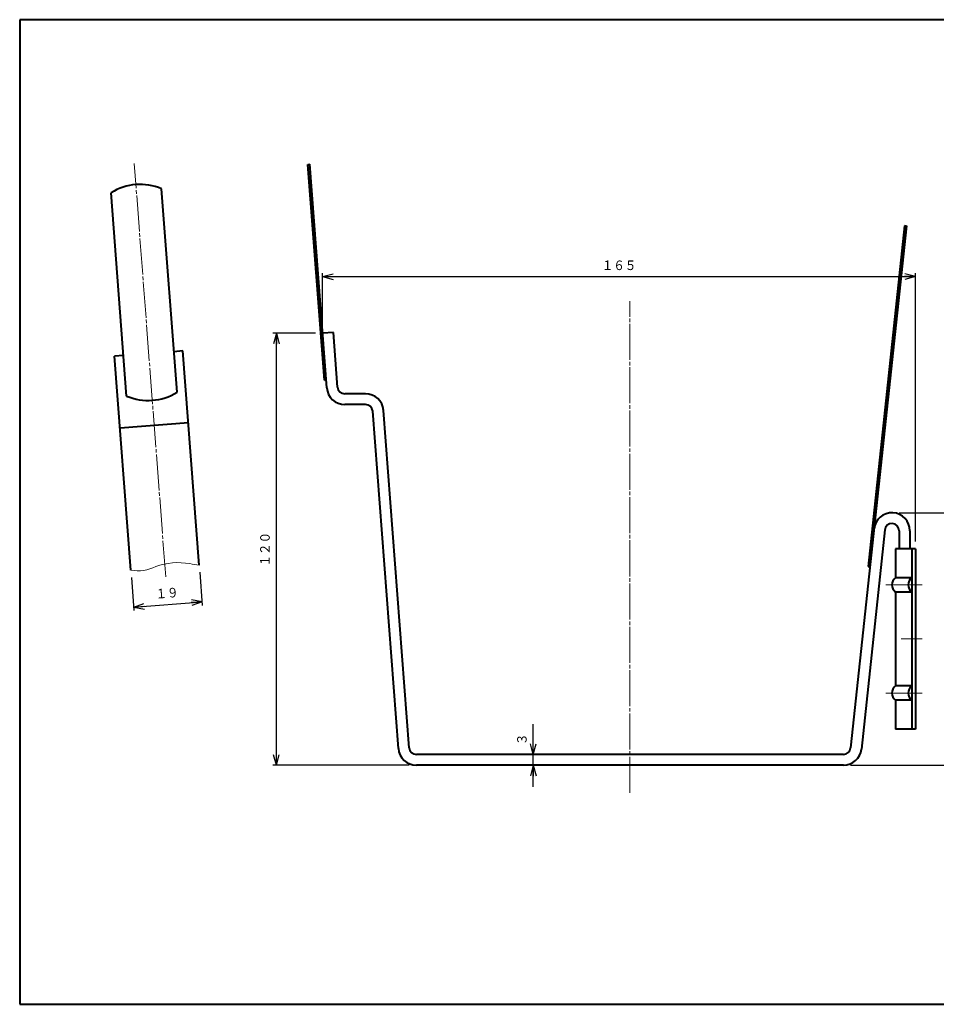
# Model space of a CAD drawing. Units: millimetres. Extents: x 15 to 403, y 12 to 286.
# Drawn here: x 15 to 269, y 12 to 286 of the extents above; entities that cross this region are included whole.
import ezdxf
from ezdxf.enums import TextEntityAlignment as Align

# ---------------------------------------------------------------- set-up
doc = ezdxf.new("R2010")
doc.units = ezdxf.units.MM
doc.linetypes.add('1pen実線', pattern=[0])
doc.linetypes.add('3pen一点鎖線', pattern=[12, 10, -0.5, 1, -0.5])
doc.layers.add('GR1_01', color=1, linetype='1pen実線', lineweight=40)
doc.styles.add('ＭＳ ゴシック', font='txt')
doc.dimstyles.new('FX_DIMINFO', dxfattribs={"dimtxt": 3.5, "dimasz": 3, "dimexe": 1, "dimexo": 2, "dimgap": 1, "dimtad": 1, "dimdec": 1, "dimdsep": 46, "dimtxsty": 'ＭＳ ゴシック', "dimblk1": 'FXTIP_ARROW_S', "dimblk2": 'FXTIP_ARROW_E', "dimsah": 1, "dimcen": 2.5, "dimdle": 6, "dimadec": 1, "dimazin": 2, "dimtfac": 1, "dimtmove": 0, "dimatfit": 3, "dimldrblk": 'FXTIP_ARROW_S', "dimfxl": 1, "dimtolj": 1, "dimarcsym": 0})

# ---------------------------------------------------------------- blocks, each defined once
blk = doc.blocks.new('FXTIP_ARROW_S')
at = {"color": 0, "linetype": 'Continuous', "lineweight": -2}
for q in [(-1, 0), (-0.966, 0.259), (-0.966, -0.259)]:
    blk.add_line((0, 0), q, dxfattribs=at)
blk = doc.blocks.new('FXTIP_ARROW_E')
at = {"color": 0, "linetype": 'Continuous', "lineweight": -2}
for q in [(-1, 0), (-0.966, 0.259), (-0.966, -0.259)]:
    blk.add_line((0, 0), q, dxfattribs=at)
blk = doc.blocks.new('*D20')
at = {"color": 0, "linetype": 'ByBlock', "lineweight": -2}
for p, q in [((98.95, 200.57), (98.95, 215.25)), ((98.95, 214.25), (263.22, 214.25)), ((263.22, 140.79), (263.22, 215.25))]:
    blk.add_line(p, q, dxfattribs=at)
at = {"color": 0, "linetype": 'ByBlock', "lineweight": -2, "xscale": 3, "yscale": 3}
for name, p, rotation in [('FXTIP_ARROW_S', (98.95, 214.25), 180), ('FXTIP_ARROW_E', (263.22, 214.25), 360)]:
    blk.add_blockref(name, p, dxfattribs=dict(at, rotation=rotation))
at = {"color": 7, "linetype": 'ByBlock', "lineweight": 30, "style": 'ＭＳ ゴシック', "width": 0.884503}
blk.add_text('１６５', height=2.652, dxfattribs=at).set_placement((181.09, 215.25), align=Align.BOTTOM_CENTER)
blk = doc.blocks.new('*D21')
at = {"color": 0, "linetype": 'ByBlock', "lineweight": -2}
for p, q in [((96.95, 198.57), (85.12, 198.57)), ((86.12, 78.79), (86.12, 198.57)), ((122.93, 78.79), (85.12, 78.79))]:
    blk.add_line(p, q, dxfattribs=at)
at = {"color": 0, "linetype": 'ByBlock', "lineweight": -2, "xscale": 3, "yscale": 3}
for name, p, rotation in [('FXTIP_ARROW_E', (86.12, 198.57), 90), ('FXTIP_ARROW_S', (86.12, 78.79), 270)]:
    blk.add_blockref(name, p, dxfattribs=dict(at, rotation=rotation))
at = {"color": 7, "linetype": 'ByBlock', "lineweight": 30, "style": 'ＭＳ ゴシック', "width": 0.884503}
blk.add_text('１２０', height=2.652, rotation=90, dxfattribs=at).set_placement((85.12, 138.68), align=Align.BOTTOM_CENTER)
blk = doc.blocks.new('*D22')
at = {"color": 0, "linetype": 'ByBlock', "lineweight": -2}
for p, q in [((258.72, 148.79), (279.03, 148.79)), ((278.03, 78.79), (278.03, 148.79)), ((245.28, 78.79), (279.03, 78.79))]:
    blk.add_line(p, q, dxfattribs=at)
at = {"color": 0, "linetype": 'ByBlock', "lineweight": -2, "xscale": 3, "yscale": 3}
for name, p, rotation in [('FXTIP_ARROW_E', (278.03, 148.79), 90), ('FXTIP_ARROW_S', (278.03, 78.79), 270)]:
    blk.add_blockref(name, p, dxfattribs=dict(at, rotation=rotation))
at = {"color": 7, "linetype": 'ByBlock', "lineweight": 30, "style": 'ＭＳ ゴシック', "width": 0.884503}
blk.add_text('７０', height=2.652, rotation=90, dxfattribs=at).set_placement((277.03, 113.79), align=Align.BOTTOM_CENTER)
blk = doc.blocks.new('*D30')
at = {"color": 0, "linetype": 'ByBlock', "lineweight": -2}
for p, q in [((64.91, 132.3), (65.61, 123.09)), ((45.96, 130.86), (46.66, 121.65)), ((46.59, 122.65), (65.53, 124.09))]:
    blk.add_line(p, q, dxfattribs=at)
at = {"color": 0, "linetype": 'ByBlock', "lineweight": -2, "xscale": 3, "yscale": 3}
for name, p, rotation in [('FXTIP_ARROW_S', (46.59, 122.65), 184.3569750058462), ('FXTIP_ARROW_E', (65.53, 124.09), 4.356975005846222)]:
    blk.add_blockref(name, p, dxfattribs=dict(at, rotation=rotation))
at = {"color": 7, "linetype": 'ByBlock', "lineweight": 30, "style": 'ＭＳ ゴシック', "width": 0.884503}
blk.add_text('１９', height=2.652, rotation=4.357, dxfattribs=at).set_placement((55.98, 124.37), align=Align.BOTTOM_CENTER)
blk = doc.blocks.new('*D31')
at = {"color": 0, "linetype": 'ByBlock', "lineweight": -2}
for p, q in [((157.33, 81.79), (157.33, 90.18)), ((157.33, 78.79), (157.33, 81.79)), ((157.33, 72.79), (157.33, 78.79))]:
    blk.add_line(p, q, dxfattribs=at)
at = {"color": 0, "linetype": 'ByBlock', "lineweight": -2, "xscale": 3, "yscale": 3}
for name, p, rotation in [('FXTIP_ARROW_S', (157.33, 81.79), 270), ('FXTIP_ARROW_E', (157.33, 78.79), 90)]:
    blk.add_blockref(name, p, dxfattribs=dict(at, rotation=rotation))
at = {"color": 7, "linetype": 'ByBlock', "lineweight": 30, "style": 'ＭＳ ゴシック', "width": 0.884503}
blk.add_text('３', height=2.65, rotation=90, dxfattribs=at).set_placement((156.33, 85.98), align=Align.BOTTOM_CENTER)

msp = doc.modelspace()

# ---------------------------------------------------------------- linework, layer by layer
at = {"layer": 'GR1_01', "color": 126}
for p, q in [((403, 285.5), (15, 285.5)), ((15, 285.5), (15, 12.5)), ((15, 12.5), (403, 12.5))]:
    msp.add_line(p, q, dxfattribs=at)
at = {"layer": 'GR1_01', "color": 6, "linetype": '3pen一点鎖線', "lineweight": 20}
for p, q in [((55.47, 131.06), (46.74, 245.67)), ((184.11, 71.15), (184.11, 207.43))]:
    msp.add_line(p, q, dxfattribs=at)
at = {"layer": 'GR1_01', "color": 5}
for p, q in [((94.89, 245.39), (95.38, 245.43)), ((99.44, 185.57), (94.89, 245.39)), ((100.11, 183.41), (95.38, 245.43)), ((44.64, 181.16), (40.34, 237.53)), ((58.6, 182.22), (54.3, 238.59)), ((260.71, 228.32), (245.27, 83.58)), ((260.21, 228.37), (250.14, 133.93)), ((260.21, 228.4), (260.71, 228.34)), ((260.21, 228.37), (260.71, 228.32)), ((101.95, 198.79), (98.95, 198.57)), ((103.1, 183.64), (101.95, 198.79)), ((43.78, 192.39), (41.29, 192.2)), ((45.81, 132.85), (41.29, 192.2)), ((60.23, 193.64), (57.74, 193.45)), ((64.75, 134.3), (60.23, 193.64)), ((99.44, 185.57), (99.94, 185.6)), ((110.83, 181.79), (105.09, 181.79)), ((110.83, 178.79), (105.09, 178.79)), ((119.95, 83.41), (112.82, 176.95)), ((122.94, 83.64), (115.81, 177.17)), ((61.75, 173.7), (42.81, 172.26)), ((254.73, 144.01), (248.25, 83.26)), ((258.72, 143.79), (258.72, 138.79)), ((261.72, 143.79), (261.72, 138.79)), ((263.22, 138.79), (257.72, 138.79)), ((257.72, 138.79), (257.72, 130.79)), ((262.22, 138.79), (262.22, 88.79)), ((263.22, 138.79), (263.22, 88.79)), ((250.14, 133.93), (250.64, 133.88)), ((262.22, 130.79), (257.72, 130.79)), ((262.22, 126.79), (257.72, 126.79)), ((257.72, 126.79), (257.72, 100.79)), ((262.22, 100.79), (257.72, 100.79)), ((262.22, 96.79), (257.72, 96.79)), ((257.72, 96.79), (257.72, 88.79)), ((263.22, 88.79), (257.72, 88.79)), ((243.28, 81.79), (124.93, 81.79)), ((243.28, 78.79), (124.93, 78.79))]:
    msp.add_line(p, q, dxfattribs=at)
at = {"layer": 'GR1_01', "color": 6, "lineweight": 20}
for p, q in [((255.07, 128.79), (265.13, 128.79)), ((259.3, 113.79), (265.13, 113.79)), ((255.07, 98.79), (265.13, 98.79))]:
    msp.add_line(p, q, dxfattribs=at)
at = {"layer": 'GR1_01', "color": 5}
for centre, radius, start, end in [((48.33, 224.83), 15, 66.5388, 122.1751), ((105.09, 183.79), 5, 184.357, 270), ((105.09, 183.79), 2, 184.357, 270), ((50.61, 194.92), 15, 246.5388, 302.1751), ((110.83, 176.79), 5, 4.357, 90), ((110.83, 176.79), 2, 4.357, 90), ((256.72, 143.79), 5, 0, 173.9115), ((256.72, 143.79), 2, 0, 173.9115), ((259.22, 128.79), 2.5, 126.8699, 233.1301), ((263.72, 128.79), 2.5, 126.8699, 233.1301), ((259.22, 98.79), 2.5, 126.8699, 233.1301), ((263.72, 98.79), 2.5, 126.8699, 233.1301), ((124.93, 83.79), 5, 184.357, 270), ((124.93, 83.79), 2, 184.357, 270), ((243.28, 83.79), 2, 270, 353.9115), ((243.28, 83.79), 5, 270, 353.9115)]:
    msp.add_arc(centre, radius, start, end, dxfattribs=at)
at = {"layer": 'GR1_01', "color": 6, "lineweight": 20}
for centre, radius, start, end in [((47.68, 143.45), 10.76, 259.9657, 297.7102), ((58.89, 115.83), 19.13, 80.2141, 108.9338), ((65.95, 151.56), 17.3, 257.2885, 266.0314)]:
    msp.add_arc(centre, radius, start, end, dxfattribs=at)

# ---------------------------------------------------------------- dimensions: what is measured, and where the dimension line sits
dim = msp.add_linear_dim(base=(263.22, 214.25), p1=(98.95, 198.57), p2=(263.22, 138.79), dimstyle='FX_DIMINFO', override={"dimblk1": 'FXTIP_ARROW_S', "dimblk2": 'FXTIP_ARROW_E', "dimsah": 1, "dimclrt": 1}, dxfattribs=at)
dim.commit()
dim.dimension.update_dxf_attribs({"geometry": '*D20', "text_midpoint": (181.09, 215.25)})
for base, p1, p2, picture, middle in [((86.12, 198.57), (124.93, 78.79), (98.95, 198.57), '*D21', (85.12, 138.68)), ((278.03, 148.79), (243.28, 78.79), (256.72, 148.79), '*D22', (277.03, 113.79))]:
    dim = msp.add_linear_dim(base=base, p1=p1, p2=p2, angle=90, dimstyle='FX_DIMINFO', override={"dimblk1": 'FXTIP_ARROW_S', "dimblk2": 'FXTIP_ARROW_E', "dimsah": 1, "dimclrt": 1}, dxfattribs=at)
    dim.commit()
    dim.dimension.update_dxf_attribs({"geometry": picture, "text_midpoint": middle})
for p1, p2, distance, picture, middle in [((45.81, 132.85), (64.75, 134.3), -10.24, '*D30', (55.98, 124.37)), ((124.93, 78.79), (124.93, 81.79), -32.4, '*D31', (156.33, 85.98))]:
    dim = msp.add_aligned_dim(p1=p1, p2=p2, distance=distance, dimstyle='FX_DIMINFO', override={"dimblk1": 'FXTIP_ARROW_S', "dimblk2": 'FXTIP_ARROW_E', "dimsah": 1, "dimclrt": 1}, dxfattribs=at)
    dim.commit()
    dim.dimension.update_dxf_attribs({"geometry": picture, "text_midpoint": middle})

doc.saveas('drawing.dxf')
